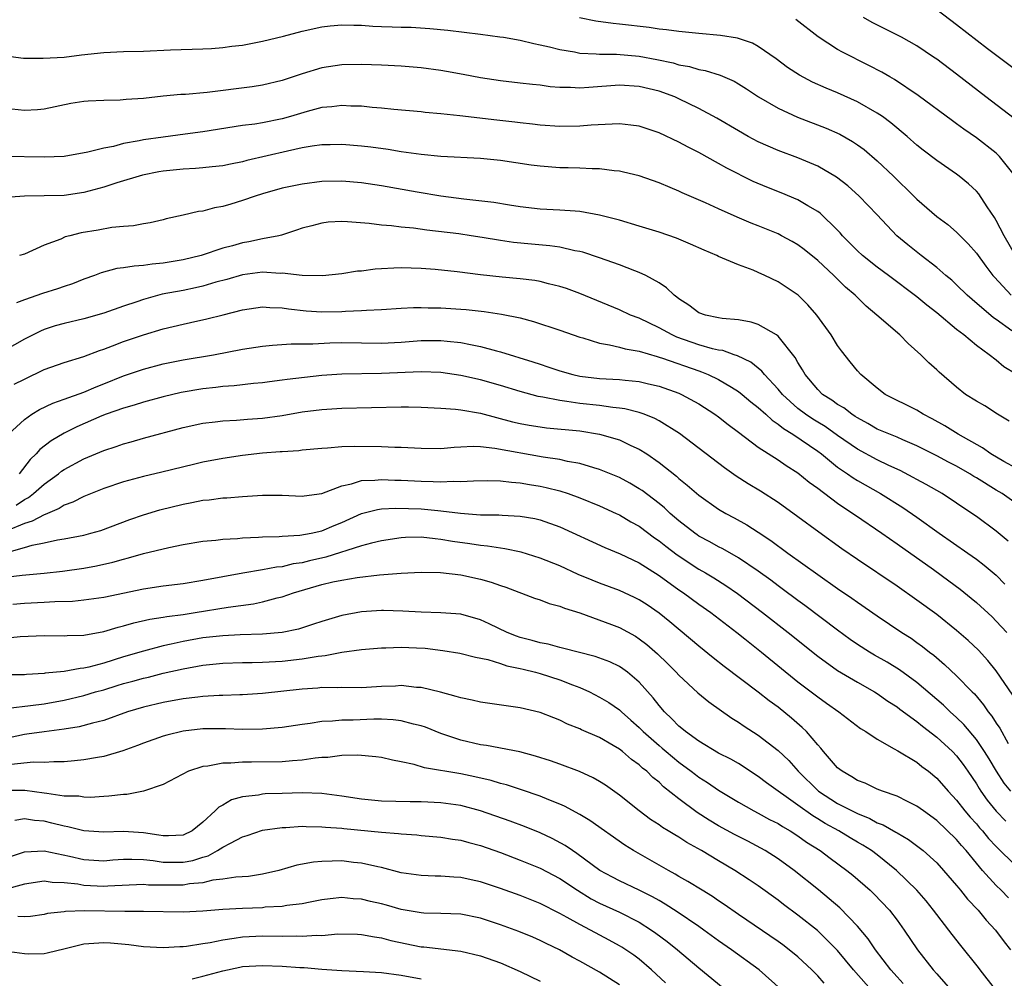
# Model space of a CAD drawing. Units: inches. Extents: x 2676000 to 2679000, y 1551000 to 1552692.
# Drawn here: x 2676321 to 2676420, y 1551568 to 1551665 of the extents above; entities that cross this region are included whole.
import ezdxf

# ---------------------------------------------------------------- set-up
doc = ezdxf.new("R2010")
doc.units = ezdxf.units.IN
doc.header["$MEASUREMENT"] = 0
doc.layers.add('LD26761551_2ft', color=40, linetype='Continuous')

msp = doc.modelspace()

# ---------------------------------------------------------------- linework, layer by layer
at = {"layer": 'LD26761551_2ft'}
for points, elevation in [([(2676413, 1551665.804), (2676415, 1551664.289), (2676418.126, 1551661.874), (2676422.55, 1551658.55)], 8926), ([(2676420.946, 1551641), (2676419.791, 1551643), (2676419, 1551644.547), (2676418.829, 1551644.829), (2676418.093, 1551645.907), (2676417.233, 1551647.232), (2676417, 1551647.485), (2676416.216, 1551648.216), (2676415.27, 1551649), (2676415, 1551649.208), (2676413, 1551650.589), (2676411.633, 1551651.633), (2676411, 1551652.129), (2676410.017, 1551653), (2676408.372, 1551654.372), (2676407.524, 1551655), (2676407, 1551655.363), (2676405, 1551656.5), (2676403, 1551657.402), (2676401.866, 1551657.867), (2676400.48, 1551658.48), (2676399.167, 1551659.167), (2676397.966, 1551659.966), (2676396.822, 1551660.822), (2676395, 1551662.083), (2676394.408, 1551662.408), (2676392.92, 1551662.92), (2676391.198, 1551663.197), (2676389, 1551663.382), (2676387, 1551663.576), (2676385.761, 1551663.761), (2676385, 1551663.837), (2676383.996, 1551663.996), (2676381, 1551664.326), (2676380.377, 1551664.377), (2676378.622, 1551664.622), (2676376.968, 1551664.968)], 8920), ([(2676420.952, 1551648.952), (2676419.335, 1551651), (2676419, 1551651.307), (2676417, 1551652.875), (2676415.739, 1551653.739), (2676415, 1551654.281), (2676414.571, 1551654.571), (2676411.117, 1551657.117), (2676408.735, 1551658.735), (2676408.259, 1551659), (2676407.474, 1551659.474), (2676406.167, 1551660.167), (2676403.493, 1551661.493), (2676403, 1551661.78), (2676401.034, 1551663.034), (2676398.797, 1551664.797)], 8922), ([(2676420.814, 1551654.813), (2676417.939, 1551657), (2676415, 1551659.275), (2676413, 1551660.782), (2676412.685, 1551661), (2676411, 1551662.133), (2676409.429, 1551663), (2676406.487, 1551664.487), (2676405.624, 1551665)], 8924), ([(2676319.13, 1551661.13), (2676320.904, 1551660.904), (2676322.889, 1551660.889), (2676325, 1551661.013), (2676326.773, 1551661.227), (2676329, 1551661.466), (2676331, 1551661.561), (2676333, 1551661.613), (2676335.733, 1551661.733), (2676339, 1551661.829), (2676339.871, 1551661.871), (2676341, 1551661.958), (2676341.907, 1551662.093), (2676343, 1551662.223), (2676345, 1551662.61), (2676347.115, 1551663.115), (2676349, 1551663.603), (2676351, 1551664.054), (2676351.839, 1551664.161), (2676353, 1551664.268), (2676354.216, 1551664.216), (2676355, 1551664.216), (2676356.137, 1551664.137), (2676357, 1551664.096), (2676358.073, 1551664.073), (2676359, 1551664.027), (2676360.011, 1551664.011), (2676361.885, 1551663.885), (2676363.705, 1551663.705), (2676367, 1551663.31), (2676368.935, 1551663.065), (2676369.328, 1551663), (2676371, 1551662.707), (2676372.373, 1551662.373), (2676373, 1551662.254), (2676373.955, 1551662.044), (2676375, 1551661.77), (2676376.463, 1551661.537), (2676377, 1551661.416), (2676378.661, 1551661.339), (2676379, 1551661.293), (2676380.707, 1551661.293), (2676383, 1551661.109), (2676384.771, 1551660.771), (2676386.421, 1551660.421), (2676387, 1551660.24), (2676388.065, 1551660.064), (2676389, 1551659.769), (2676389.661, 1551659.661), (2676391.172, 1551659.171), (2676392.563, 1551658.563), (2676393, 1551658.312), (2676393.811, 1551657.811), (2676395.042, 1551657), (2676397, 1551655.857), (2676398.966, 1551654.966), (2676401.841, 1551653.841), (2676403.227, 1551653.227), (2676404.511, 1551652.51), (2676405, 1551652.176), (2676405.679, 1551651.679), (2676407, 1551650.545), (2676408.623, 1551649), (2676410.689, 1551647), (2676411, 1551646.679), (2676413, 1551644.945), (2676414.123, 1551644.123), (2676415, 1551643.367), (2676416.184, 1551642.184), (2676417, 1551641.236), (2676417.934, 1551639.934), (2676418.651, 1551639), (2676418.813, 1551638.813), (2676420.513, 1551637)], 8918), ([(2676420.576, 1551633.423), (2676419, 1551634.557), (2676418.734, 1551634.734), (2676416.56, 1551636.56), (2676416.075, 1551637), (2676415, 1551638.054), (2676414.506, 1551638.506), (2676413.918, 1551639), (2676413, 1551639.807), (2676411.439, 1551641), (2676410.072, 1551642.072), (2676408.963, 1551643), (2676407, 1551645.092), (2676405.17, 1551647), (2676404.025, 1551648.025), (2676402.903, 1551648.903), (2676401, 1551650.008), (2676399, 1551650.839), (2676397, 1551651.584), (2676396.009, 1551652.009), (2676395, 1551652.466), (2676393.984, 1551653), (2676393, 1551653.556), (2676390.835, 1551654.835), (2676389, 1551655.827), (2676387, 1551656.812), (2676386.578, 1551657), (2676385, 1551657.576), (2676383, 1551658.056), (2676381, 1551658.17), (2676377.928, 1551657.927), (2676377, 1551657.884), (2676376.057, 1551657.943), (2676375, 1551657.948), (2676374.023, 1551658.023), (2676373, 1551658.168), (2676372.229, 1551658.229), (2676371, 1551658.387), (2676369, 1551658.601), (2676367, 1551658.907), (2676365.254, 1551659.254), (2676363.562, 1551659.562), (2676363, 1551659.649), (2676361, 1551659.921), (2676359, 1551660.099), (2676357, 1551660.202), (2676355, 1551660.257), (2676353, 1551660.211), (2676351, 1551659.92), (2676349, 1551659.328), (2676347, 1551658.659), (2676345, 1551658.187), (2676343.981, 1551658.019), (2676339.43, 1551657.43), (2676337.239, 1551657.239), (2676336.78, 1551657.22), (2676335, 1551657.06), (2676333, 1551656.837), (2676331.277, 1551656.723), (2676330.659, 1551656.659), (2676329, 1551656.639), (2676327.434, 1551656.566), (2676327, 1551656.525), (2676325.684, 1551656.316), (2676323, 1551655.772), (2676322.313, 1551655.687), (2676321, 1551655.629), (2676319.744, 1551655.744)], 8916), ([(2676421, 1551629.036), (2676419.77, 1551629.771), (2676419, 1551630.435), (2676418.281, 1551631), (2676417, 1551631.937), (2676415.714, 1551633), (2676415, 1551633.555), (2676413, 1551635.23), (2676412.002, 1551636.002), (2676411, 1551636.839), (2676408.12, 1551639), (2676407, 1551639.822), (2676405.505, 1551641), (2676405, 1551641.47), (2676403.499, 1551643), (2676403.274, 1551643.274), (2676403, 1551643.556), (2676401.254, 1551645.254), (2676401, 1551645.438), (2676399.985, 1551646.015), (2676399, 1551646.613), (2676397.317, 1551647.316), (2676395.881, 1551647.881), (2676394.477, 1551648.478), (2676391.824, 1551649.824), (2676391, 1551650.293), (2676389, 1551651.388), (2676387.919, 1551651.919), (2676387, 1551652.433), (2676385, 1551653.382), (2676383, 1551654.029), (2676382.15, 1551654.15), (2676381, 1551654.264), (2676380.26, 1551654.26), (2676378.138, 1551654.138), (2676377, 1551654.036), (2676375, 1551654.007), (2676373, 1551654.15), (2676372.251, 1551654.251), (2676371, 1551654.373), (2676370.447, 1551654.446), (2676368.636, 1551654.636), (2676364.902, 1551655.098), (2676363, 1551655.3), (2676361.432, 1551655.432), (2676361, 1551655.486), (2676358.273, 1551655.727), (2676357, 1551655.868), (2676356.063, 1551655.937), (2676355, 1551656.056), (2676353.926, 1551656.075), (2676353, 1551656.126), (2676352.005, 1551655.995), (2676351, 1551655.91), (2676349.511, 1551655.511), (2676347.831, 1551655), (2676347, 1551654.767), (2676345, 1551654.374), (2676344.248, 1551654.248), (2676343, 1551654.093), (2676339, 1551653.471), (2676337.22, 1551653.22), (2676335, 1551652.947), (2676333, 1551652.669), (2676332.564, 1551652.564), (2676331, 1551652.28), (2676330.002, 1551652.002), (2676329, 1551651.809), (2676327.409, 1551651.409), (2676325, 1551651), (2676323, 1551650.908), (2676319, 1551650.978)], 8914), ([(2676420.3, 1551624.3), (2676419.115, 1551625), (2676417.832, 1551625.832), (2676417, 1551626.312), (2676415.9, 1551627), (2676415, 1551627.713), (2676413.236, 1551629.236), (2676413, 1551629.478), (2676412.188, 1551630.188), (2676411.395, 1551631), (2676410.127, 1551632.127), (2676409.287, 1551633), (2676406.964, 1551635), (2676405.887, 1551635.887), (2676404.775, 1551637), (2676403.815, 1551637.815), (2676402.606, 1551639), (2676401, 1551640.495), (2676399.622, 1551641.622), (2676399, 1551642.088), (2676398.424, 1551642.424), (2676397.346, 1551643), (2676397, 1551643.175), (2676395, 1551643.996), (2676394.277, 1551644.277), (2676392.869, 1551644.869), (2676391, 1551645.702), (2676389.692, 1551646.308), (2676387.329, 1551647.329), (2676387, 1551647.498), (2676386.129, 1551647.871), (2676385, 1551648.328), (2676383, 1551649.019), (2676381.413, 1551649.414), (2676381, 1551649.494), (2676380.47, 1551649.531), (2676379, 1551649.737), (2676378.268, 1551649.732), (2676377, 1551649.807), (2676375.844, 1551649.844), (2676375, 1551649.851), (2676373, 1551650.007), (2676372.12, 1551650.12), (2676369, 1551650.584), (2676367, 1551650.783), (2676363.009, 1551650.991), (2676361, 1551651.173), (2676359, 1551651.458), (2676357.68, 1551651.68), (2676355.921, 1551651.921), (2676355, 1551652.035), (2676353, 1551652.208), (2676351.83, 1551652.17), (2676351, 1551652.167), (2676350.029, 1551652.029), (2676349, 1551651.842), (2676347.522, 1551651.522), (2676343.428, 1551650.572), (2676343, 1551650.451), (2676341.787, 1551650.213), (2676341, 1551650.037), (2676339.941, 1551649.941), (2676339, 1551649.825), (2676338.242, 1551649.758), (2676337, 1551649.709), (2676335, 1551649.503), (2676334.57, 1551649.43), (2676332.907, 1551649.093), (2676330.323, 1551648.323), (2676329, 1551647.896), (2676327, 1551647.363), (2676325, 1551647.057), (2676323.006, 1551647.006), (2676321.012, 1551646.988), (2676319.145, 1551646.855)], 8912), ([(2676421, 1551619.558), (2676419.766, 1551620.234), (2676418.462, 1551621), (2676417.627, 1551621.627), (2676415.167, 1551623), (2676413.822, 1551623.821), (2676412.531, 1551624.531), (2676411.623, 1551625), (2676411, 1551625.397), (2676407.795, 1551627), (2676407, 1551627.611), (2676405.343, 1551629), (2676405, 1551629.376), (2676404.284, 1551630.284), (2676403.385, 1551631.385), (2676403, 1551631.923), (2676402.353, 1551633), (2676400.915, 1551635), (2676400.013, 1551636.013), (2676399.016, 1551637), (2676397, 1551638.362), (2676395.666, 1551639), (2676395, 1551639.3), (2676394.485, 1551639.515), (2676393, 1551640.061), (2676391, 1551640.915), (2676390.831, 1551641), (2676389.531, 1551641.531), (2676388.154, 1551642.154), (2676386.743, 1551642.742), (2676385, 1551643.356), (2676383, 1551643.974), (2676381, 1551644.551), (2676379, 1551645.084), (2676377, 1551645.446), (2676376.532, 1551645.468), (2676375, 1551645.589), (2676373, 1551645.682), (2676371, 1551645.91), (2676369.933, 1551646.067), (2676368.344, 1551646.344), (2676365.302, 1551646.698), (2676363, 1551646.989), (2676360.616, 1551647.384), (2676357, 1551648.029), (2676355, 1551648.313), (2676353, 1551648.483), (2676351, 1551648.466), (2676349, 1551648.211), (2676347, 1551647.775), (2676345, 1551647.224), (2676344.278, 1551647), (2676343, 1551646.539), (2676341.81, 1551646.19), (2676341, 1551645.93), (2676340.188, 1551645.812), (2676339, 1551645.486), (2676338.555, 1551645.445), (2676337, 1551645.068), (2676335.308, 1551644.692), (2676335, 1551644.603), (2676333.7, 1551644.3), (2676333, 1551644.204), (2676332.005, 1551643.995), (2676331, 1551643.936), (2676329.831, 1551643.831), (2676328.432, 1551643.568), (2676326.721, 1551643.279), (2676325.593, 1551643), (2676325.121, 1551642.879), (2676324.666, 1551642.666), (2676323, 1551642.035), (2676321, 1551641.137), (2676320.501, 1551641)], 8910), ([(2676421, 1551616.003), (2676419.602, 1551617), (2676419, 1551617.355), (2676417, 1551618.585), (2676416.734, 1551618.734), (2676416.326, 1551619), (2676415, 1551619.77), (2676414.182, 1551620.182), (2676413, 1551620.819), (2676411, 1551621.827), (2676409.581, 1551622.419), (2676409, 1551622.678), (2676407, 1551623.5), (2676406.058, 1551624.059), (2676405, 1551624.627), (2676404.785, 1551624.785), (2676404.423, 1551625), (2676403.63, 1551625.629), (2676403, 1551625.995), (2676402.423, 1551626.423), (2676401.491, 1551627), (2676401, 1551627.484), (2676399.72, 1551629), (2676399.472, 1551629.472), (2676399, 1551630.219), (2676398.728, 1551630.728), (2676397, 1551632.875), (2676396.828, 1551633), (2676395, 1551634.051), (2676394.29, 1551634.29), (2676393, 1551634.503), (2676391.351, 1551634.649), (2676391, 1551634.709), (2676389.671, 1551635), (2676389, 1551635.238), (2676388.004, 1551636.004), (2676387, 1551636.634), (2676386.806, 1551636.807), (2676386.517, 1551637), (2676385.757, 1551637.757), (2676385, 1551638.243), (2676383.654, 1551639), (2676383, 1551639.302), (2676382.541, 1551639.459), (2676381, 1551640.048), (2676379, 1551640.758), (2676377.326, 1551641.326), (2676377, 1551641.406), (2676376.517, 1551641.482), (2676375, 1551641.839), (2676373.99, 1551641.99), (2676372.14, 1551642.14), (2676370.313, 1551642.313), (2676369, 1551642.508), (2676367.17, 1551642.83), (2676366.063, 1551643), (2676364.824, 1551643.176), (2676361.567, 1551643.567), (2676360.235, 1551643.765), (2676359, 1551643.859), (2676358.01, 1551643.99), (2676357, 1551644.051), (2676355.776, 1551644.224), (2676353.591, 1551644.409), (2676353, 1551644.432), (2676351.645, 1551644.355), (2676351, 1551644.278), (2676349.997, 1551643.997), (2676349, 1551643.748), (2676348.447, 1551643.553), (2676346.932, 1551643.068), (2676346.657, 1551643), (2676345, 1551642.68), (2676343.62, 1551642.38), (2676343, 1551642.285), (2676341.993, 1551641.993), (2676341, 1551641.727), (2676338.822, 1551641), (2676337, 1551640.555), (2676335, 1551640.218), (2676333.876, 1551640.124), (2676333, 1551639.981), (2676332.06, 1551639.94), (2676331, 1551639.75), (2676330.321, 1551639.679), (2676328.735, 1551639.265), (2676328.076, 1551639), (2676327, 1551638.609), (2676325.859, 1551638.141), (2676325, 1551637.871), (2676324.356, 1551637.644), (2676322.832, 1551637.168), (2676321, 1551636.547), (2676320.225, 1551636.225)], 8908), ([(2676420.192, 1551612.192), (2676419, 1551613.194), (2676417, 1551614.685), (2676416.551, 1551615), (2676415, 1551616.05), (2676413.55, 1551617), (2676411.925, 1551617.925), (2676411, 1551618.415), (2676410.632, 1551618.632), (2676409.315, 1551619.315), (2676408.163, 1551619.837), (2676407, 1551620.398), (2676405, 1551621.474), (2676403, 1551622.867), (2676401.759, 1551623.758), (2676401, 1551624.201), (2676400.508, 1551624.508), (2676399.77, 1551625), (2676399, 1551625.593), (2676397.439, 1551627), (2676397, 1551627.539), (2676395.62, 1551629), (2676395.358, 1551629.357), (2676394.257, 1551630.256), (2676392.902, 1551630.902), (2676392.579, 1551631), (2676391.416, 1551631.416), (2676391, 1551631.471), (2676390.399, 1551631.601), (2676389, 1551632.002), (2676386.784, 1551632.784), (2676386.308, 1551633), (2676385, 1551633.719), (2676383, 1551634.67), (2676382.119, 1551635), (2676381, 1551635.515), (2676377, 1551637.177), (2676375.662, 1551637.662), (2676375, 1551637.885), (2676373.845, 1551638.155), (2676373, 1551638.383), (2676372.483, 1551638.483), (2676371, 1551638.655), (2676369.182, 1551638.818), (2676367, 1551639.069), (2676364.633, 1551639.367), (2676362.41, 1551639.59), (2676361, 1551639.701), (2676359, 1551639.746), (2676358.267, 1551639.733), (2676357, 1551639.646), (2676356.372, 1551639.627), (2676355, 1551639.438), (2676354.59, 1551639.41), (2676353, 1551639.15), (2676351.049, 1551638.951), (2676349, 1551638.995), (2676347, 1551639.214), (2676346.796, 1551639.204), (2676345, 1551639.309), (2676343, 1551639.062), (2676341.407, 1551638.593), (2676340.306, 1551638.306), (2676339, 1551637.921), (2676338.253, 1551637.747), (2676337, 1551637.49), (2676334.912, 1551637.088), (2676333, 1551636.578), (2676332.342, 1551636.342), (2676331, 1551635.908), (2676329, 1551635.196), (2676327, 1551634.629), (2676325, 1551634.157), (2676324.104, 1551633.896), (2676323, 1551633.546), (2676322.613, 1551633.386), (2676321, 1551632.552), (2676319, 1551631.425)], 8906), ([(2676319.98, 1551628.019), (2676321, 1551628.549), (2676323, 1551629.51), (2676325, 1551630.211), (2676327, 1551630.825), (2676328.574, 1551631.426), (2676329, 1551631.558), (2676329.884, 1551631.884), (2676331, 1551632.321), (2676333, 1551633.007), (2676335, 1551633.596), (2676337, 1551634.081), (2676337.76, 1551634.24), (2676339.389, 1551634.611), (2676341.031, 1551635.031), (2676343, 1551635.51), (2676345, 1551635.82), (2676345.757, 1551635.757), (2676347, 1551635.743), (2676347.624, 1551635.624), (2676349.428, 1551635.428), (2676351, 1551635.315), (2676353, 1551635.344), (2676353.381, 1551635.381), (2676355, 1551635.451), (2676355.502, 1551635.502), (2676357, 1551635.565), (2676359, 1551635.69), (2676360.248, 1551635.752), (2676361, 1551635.756), (2676361.725, 1551635.725), (2676363, 1551635.712), (2676365, 1551635.592), (2676365.553, 1551635.553), (2676367.364, 1551635.364), (2676369.104, 1551635.104), (2676371, 1551634.709), (2676372.353, 1551634.353), (2676375, 1551633.482), (2676377, 1551632.775), (2676377.301, 1551632.699), (2676379, 1551632.167), (2676379.987, 1551632.013), (2676381, 1551631.756), (2676381.579, 1551631.579), (2676383, 1551631.348), (2676384.806, 1551630.806), (2676385, 1551630.768), (2676385.337, 1551630.663), (2676389, 1551629.363), (2676389.281, 1551629.281), (2676389.952, 1551629), (2676391, 1551628.489), (2676392.288, 1551627.712), (2676393, 1551627.303), (2676393.386, 1551627), (2676394.259, 1551626.259), (2676395, 1551625.692), (2676395.758, 1551625), (2676396.393, 1551624.393), (2676397, 1551624.011), (2676397.548, 1551623.548), (2676398.478, 1551623), (2676401, 1551621.276), (2676401.37, 1551621), (2676403, 1551619.674), (2676403.385, 1551619.385), (2676403.995, 1551619), (2676404.577, 1551618.578), (2676405, 1551618.322), (2676407.334, 1551617), (2676409.594, 1551615.595), (2676411, 1551614.632), (2676413.26, 1551613), (2676416.149, 1551611), (2676417, 1551610.398), (2676417.793, 1551609.793), (2676419, 1551608.764), (2676419.872, 1551607.872)], 8904), ([(2676319.415, 1551623), (2676321, 1551624.469), (2676321.764, 1551625), (2676322.524, 1551625.476), (2676323.872, 1551626.128), (2676325, 1551626.513), (2676327, 1551627.238), (2676328.229, 1551627.772), (2676329, 1551628.056), (2676331, 1551628.855), (2676333, 1551629.557), (2676335, 1551630.091), (2676337, 1551630.495), (2676340.073, 1551631), (2676343, 1551631.57), (2676345, 1551631.872), (2676346.033, 1551631.967), (2676347.917, 1551632.083), (2676350.088, 1551632.087), (2676351.807, 1551632.193), (2676353, 1551632.227), (2676355, 1551632.213), (2676357, 1551632.178), (2676359, 1551632.281), (2676361, 1551632.435), (2676363, 1551632.439), (2676363.643, 1551632.357), (2676365, 1551632.232), (2676365.98, 1551632.02), (2676367, 1551631.838), (2676368.605, 1551631.395), (2676369, 1551631.302), (2676372.286, 1551630.286), (2676373, 1551630.038), (2676373.79, 1551629.79), (2676375, 1551629.368), (2676376.297, 1551629), (2676377, 1551628.847), (2676379, 1551628.616), (2676381, 1551628.503), (2676381.575, 1551628.425), (2676383, 1551628.286), (2676383.946, 1551628.055), (2676385, 1551627.821), (2676387, 1551627.119), (2676387.268, 1551627), (2676389, 1551626.044), (2676390.639, 1551625), (2676391, 1551624.735), (2676391.966, 1551623.966), (2676393, 1551623.205), (2676395, 1551621.693), (2676397, 1551620.409), (2676397.826, 1551619.826), (2676399, 1551619.095), (2676400.138, 1551618.138), (2676401, 1551617.531), (2676403, 1551616.037), (2676404.547, 1551615), (2676404.809, 1551614.809), (2676407.476, 1551613), (2676409, 1551611.942), (2676412.659, 1551609.34), (2676414.21, 1551608.21), (2676415.349, 1551607.349), (2676416.46, 1551606.46), (2676417, 1551606.003), (2676418.576, 1551604.577), (2676419, 1551604.152), (2676420.067, 1551603)], 8902), ([(2676420.685, 1551596.685), (2676419, 1551599.136), (2676418.165, 1551600.165), (2676417.21, 1551601.21), (2676416.179, 1551602.179), (2676415, 1551603.206), (2676413, 1551604.796), (2676411, 1551606.27), (2676409, 1551607.665), (2676405, 1551610.367), (2676403.444, 1551611.444), (2676401.108, 1551613.108), (2676399, 1551614.655), (2676397, 1551616.087), (2676395.237, 1551617.237), (2676393.994, 1551617.994), (2676392.771, 1551618.772), (2676391.588, 1551619.588), (2676387.072, 1551623.072), (2676385, 1551624.337), (2676384.573, 1551624.573), (2676383.502, 1551625), (2676383, 1551625.177), (2676381.553, 1551625.553), (2676381, 1551625.626), (2676380.323, 1551625.677), (2676379, 1551625.865), (2676377, 1551626.076), (2676375.707, 1551626.293), (2676375, 1551626.375), (2676373.266, 1551626.734), (2676372.803, 1551626.803), (2676371, 1551627.282), (2676369, 1551627.901), (2676367, 1551628.478), (2676365, 1551628.916), (2676363, 1551629.195), (2676361, 1551629.274), (2676357, 1551629.106), (2676353, 1551629.04), (2676351, 1551628.899), (2676347.49, 1551628.51), (2676347, 1551628.43), (2676345.719, 1551628.281), (2676345, 1551628.176), (2676344.098, 1551628.098), (2676342.145, 1551627.855), (2676341, 1551627.79), (2676340.301, 1551627.699), (2676339, 1551627.574), (2676336.804, 1551627.196), (2676335, 1551626.767), (2676333, 1551626.229), (2676332.084, 1551625.916), (2676331, 1551625.62), (2676329.265, 1551625), (2676328.829, 1551624.829), (2676326.279, 1551623.721), (2676325, 1551623.091), (2676323.688, 1551622.313), (2676322.563, 1551621.437), (2676322.201, 1551621), (2676321.581, 1551620.419), (2676320.477, 1551619)], 8900), ([(2676320.184, 1551615.816), (2676321, 1551616.391), (2676321.407, 1551616.593), (2676321.931, 1551617), (2676323, 1551617.962), (2676324.438, 1551619), (2676324.746, 1551619.254), (2676325, 1551619.431), (2676327, 1551620.491), (2676329, 1551621.334), (2676330.251, 1551621.749), (2676331, 1551622.019), (2676331.772, 1551622.228), (2676333, 1551622.588), (2676337, 1551623.66), (2676339, 1551624.098), (2676340.234, 1551624.234), (2676341, 1551624.343), (2676342.398, 1551624.398), (2676343.503, 1551624.497), (2676345, 1551624.595), (2676347, 1551624.881), (2676349, 1551625.23), (2676351, 1551625.476), (2676351.516, 1551625.516), (2676353, 1551625.597), (2676359, 1551625.743), (2676359.746, 1551625.746), (2676361, 1551625.719), (2676363, 1551625.617), (2676364.481, 1551625.519), (2676365, 1551625.454), (2676367, 1551625.114), (2676370.237, 1551624.237), (2676371, 1551624.062), (2676371.899, 1551623.899), (2676373, 1551623.723), (2676373.64, 1551623.639), (2676377, 1551623.309), (2676379.001, 1551623.002), (2676381, 1551622.403), (2676382.152, 1551621.848), (2676383, 1551621.47), (2676383.75, 1551621), (2676385, 1551620.149), (2676386.753, 1551618.753), (2676387, 1551618.525), (2676387.85, 1551617.85), (2676389, 1551616.845), (2676391, 1551615.44), (2676391.732, 1551615), (2676392.559, 1551614.559), (2676393.84, 1551613.84), (2676395, 1551613.101), (2676396.267, 1551612.267), (2676397.99, 1551611), (2676401, 1551608.848), (2676403, 1551607.44), (2676404.444, 1551606.444), (2676405, 1551606.037), (2676407, 1551604.659), (2676409.491, 1551603), (2676410.409, 1551602.409), (2676411, 1551601.994), (2676411.575, 1551601.575), (2676412.283, 1551601), (2676412.694, 1551600.694), (2676413.78, 1551599.78), (2676415, 1551598.641), (2676416.579, 1551597), (2676416.794, 1551596.794), (2676417.712, 1551595.712), (2676418.181, 1551595), (2676418.555, 1551594.555), (2676419, 1551593.838), (2676419.344, 1551593.344), (2676420.198, 1551591.801)], 8898), ([(2676420.468, 1551587), (2676419.808, 1551587.808), (2676419.015, 1551589), (2676418.273, 1551590.274), (2676417.826, 1551591), (2676417, 1551592.223), (2676415.726, 1551593.726), (2676415, 1551594.431), (2676414.36, 1551595), (2676413.67, 1551595.67), (2676411, 1551597.945), (2676409.234, 1551599.234), (2676407.995, 1551599.995), (2676406.709, 1551600.709), (2676406.217, 1551601), (2676405, 1551601.783), (2676404.284, 1551602.284), (2676403, 1551603.225), (2676399.707, 1551605.707), (2676399, 1551606.206), (2676397.406, 1551607.406), (2676397, 1551607.693), (2676396.261, 1551608.26), (2676395, 1551609.174), (2676393, 1551610.523), (2676391.419, 1551611.42), (2676391, 1551611.622), (2676390.122, 1551612.122), (2676389, 1551612.721), (2676388.834, 1551612.835), (2676388.599, 1551613), (2676387, 1551614.258), (2676386.131, 1551615), (2676385.55, 1551615.55), (2676385, 1551615.995), (2676383.294, 1551617.294), (2676383, 1551617.494), (2676382.054, 1551618.054), (2676381, 1551618.621), (2676379, 1551619.442), (2676378.406, 1551619.594), (2676377, 1551620.026), (2676375.763, 1551620.237), (2676375, 1551620.424), (2676373.324, 1551620.676), (2676368.453, 1551621.547), (2676367, 1551621.697), (2676366.267, 1551621.733), (2676365, 1551621.672), (2676364.343, 1551621.657), (2676363, 1551621.527), (2676361, 1551621.54), (2676359, 1551621.643), (2676358.351, 1551621.649), (2676357, 1551621.714), (2676354.246, 1551621.754), (2676353, 1551621.698), (2676351.568, 1551621.568), (2676351, 1551621.546), (2676349, 1551621.372), (2676348.677, 1551621.323), (2676347, 1551621.225), (2676346.801, 1551621.199), (2676345, 1551621.07), (2676343, 1551620.845), (2676341, 1551620.54), (2676339, 1551620.158), (2676338.054, 1551619.946), (2676334.848, 1551619.152), (2676333, 1551618.723), (2676331, 1551618.192), (2676329, 1551617.519), (2676327, 1551616.716), (2676325.88, 1551616.12), (2676325, 1551615.817), (2676324.519, 1551615.481), (2676323.106, 1551614.894), (2676323, 1551614.871), (2676321.793, 1551614.208), (2676321, 1551613.978), (2676319.237, 1551613.237)], 8896), ([(2676319.005, 1551610.995), (2676321, 1551611.548), (2676321.802, 1551611.802), (2676323, 1551612.044), (2676324.341, 1551612.341), (2676325, 1551612.434), (2676327, 1551612.818), (2676327.708, 1551613), (2676328.712, 1551613.288), (2676331.628, 1551614.372), (2676333, 1551614.846), (2676334.648, 1551615.352), (2676337, 1551615.943), (2676337.903, 1551616.097), (2676339, 1551616.339), (2676339.62, 1551616.38), (2676341, 1551616.571), (2676341.421, 1551616.579), (2676343, 1551616.703), (2676345, 1551616.828), (2676347, 1551616.827), (2676349, 1551616.737), (2676349.222, 1551616.778), (2676351, 1551617.021), (2676353, 1551617.785), (2676353.977, 1551617.977), (2676355, 1551618.311), (2676356.347, 1551618.346), (2676357, 1551618.424), (2676358.354, 1551618.354), (2676359, 1551618.345), (2676361, 1551618.243), (2676362.231, 1551618.231), (2676363, 1551618.183), (2676364.252, 1551618.253), (2676365, 1551618.218), (2676366.301, 1551618.3), (2676367.688, 1551618.312), (2676369, 1551618.28), (2676370.136, 1551618.135), (2676371, 1551618.095), (2676371.926, 1551617.926), (2676373, 1551617.762), (2676373.626, 1551617.626), (2676375, 1551617.266), (2676375.825, 1551617), (2676377, 1551616.566), (2676379, 1551615.751), (2676380.666, 1551615), (2676381, 1551614.846), (2676382.162, 1551614.162), (2676383, 1551613.712), (2676384.549, 1551612.549), (2676385, 1551612.248), (2676385.69, 1551611.69), (2676386.82, 1551610.82), (2676389, 1551609.393), (2676389.693, 1551609), (2676390.509, 1551608.509), (2676391.735, 1551607.735), (2676392.911, 1551606.911), (2676395.443, 1551605), (2676398.014, 1551603), (2676401, 1551600.6), (2676403, 1551599.161), (2676405, 1551597.977), (2676406.736, 1551597), (2676407, 1551596.835), (2676408.078, 1551596.079), (2676409, 1551595.485), (2676409.272, 1551595.272), (2676411, 1551594.016), (2676411.552, 1551593.551), (2676413, 1551592.458), (2676414.582, 1551591), (2676415, 1551590.56), (2676415.672, 1551589.672), (2676416.142, 1551589), (2676417, 1551587.746), (2676417.277, 1551587.277), (2676417.459, 1551587), (2676418.093, 1551586.093), (2676419, 1551584.967), (2676419.978, 1551583.978)], 8894), ([(2676318.497, 1551608.497), (2676320.772, 1551608.772), (2676323, 1551608.968), (2676324.836, 1551609.164), (2676327, 1551609.474), (2676328.289, 1551609.711), (2676329.914, 1551610.086), (2676331, 1551610.403), (2676331.487, 1551610.512), (2676333, 1551610.955), (2676335.577, 1551611.577), (2676337, 1551611.857), (2676339, 1551612.205), (2676340.315, 1551612.315), (2676341, 1551612.42), (2676342.487, 1551612.487), (2676343, 1551612.55), (2676344.616, 1551612.616), (2676345, 1551612.651), (2676346.682, 1551612.682), (2676347, 1551612.71), (2676348.791, 1551612.791), (2676349.933, 1551613), (2676351, 1551613.236), (2676352.227, 1551613.773), (2676353, 1551614.088), (2676355, 1551614.988), (2676356.601, 1551615.398), (2676357, 1551615.446), (2676358.459, 1551615.541), (2676361, 1551615.467), (2676362.705, 1551615.295), (2676363, 1551615.277), (2676364.978, 1551615.022), (2676367, 1551614.862), (2676368.843, 1551614.843), (2676369.191, 1551614.809), (2676371, 1551614.733), (2676372.474, 1551614.474), (2676373, 1551614.348), (2676375, 1551613.632), (2676379.547, 1551611.547), (2676381.063, 1551610.937), (2676383, 1551610.016), (2676385, 1551608.745), (2676387, 1551607.301), (2676387.448, 1551607), (2676389, 1551605.859), (2676390.221, 1551605), (2676392.829, 1551603), (2676393.648, 1551602.352), (2676395.341, 1551601), (2676399, 1551598.029), (2676401, 1551596.493), (2676401.885, 1551595.885), (2676403.126, 1551595), (2676405.315, 1551593.315), (2676405.837, 1551593), (2676407, 1551592.225), (2676408.722, 1551591.278), (2676409.062, 1551591.062), (2676411, 1551589.909), (2676411.5, 1551589.5), (2676412.156, 1551589), (2676413, 1551588.313), (2676414.145, 1551587), (2676415, 1551586.094), (2676415.845, 1551585), (2676416.377, 1551584.377), (2676417, 1551583.692), (2676417.313, 1551583.313), (2676417.599, 1551583), (2676418.234, 1551582.234), (2676419, 1551581.414), (2676421, 1551579.428)], 8892), ([(2676420.23, 1551576.23), (2676419.506, 1551577), (2676419, 1551577.502), (2676417.626, 1551579), (2676417, 1551579.732), (2676415.969, 1551581), (2676415.507, 1551581.507), (2676415, 1551582.12), (2676413, 1551584.041), (2676411.65, 1551585), (2676411, 1551585.494), (2676410.058, 1551585.942), (2676409, 1551586.481), (2676407.521, 1551587), (2676407, 1551587.209), (2676405.79, 1551587.79), (2676405, 1551588.089), (2676404.451, 1551588.451), (2676403.449, 1551589), (2676403, 1551589.356), (2676401.573, 1551591), (2676401.322, 1551591.322), (2676401, 1551591.658), (2676399.85, 1551593), (2676399.427, 1551593.427), (2676398.36, 1551594.36), (2676397, 1551595.456), (2676396.107, 1551596.107), (2676395, 1551596.976), (2676391.577, 1551599.577), (2676390.456, 1551600.456), (2676389, 1551601.622), (2676386.078, 1551604.078), (2676385, 1551604.944), (2676383.787, 1551605.787), (2676383, 1551606.29), (2676382.529, 1551606.529), (2676381, 1551607.216), (2676379, 1551607.969), (2676378.264, 1551608.264), (2676376.858, 1551608.858), (2676375, 1551609.704), (2676373, 1551610.501), (2676371.096, 1551611.096), (2676369.445, 1551611.445), (2676369, 1551611.492), (2676367.704, 1551611.704), (2676367, 1551611.76), (2676365.935, 1551611.935), (2676364.18, 1551612.179), (2676363, 1551612.385), (2676362.423, 1551612.423), (2676361, 1551612.59), (2676359.433, 1551612.567), (2676359, 1551612.546), (2676357, 1551612.249), (2676356.014, 1551612.014), (2676355, 1551611.725), (2676351.398, 1551610.602), (2676349.768, 1551610.232), (2676349, 1551610.026), (2676348.096, 1551609.904), (2676347, 1551609.626), (2676346.417, 1551609.583), (2676345, 1551609.302), (2676343.021, 1551608.979), (2676341, 1551608.618), (2676339, 1551608.235), (2676337, 1551607.894), (2676335, 1551607.651), (2676333, 1551607.378), (2676329, 1551606.517), (2676327, 1551606.245), (2676325.863, 1551606.136), (2676324.086, 1551606.086), (2676323, 1551606.012), (2676321, 1551605.93), (2676319.824, 1551605.824)], 8890), ([(2676319, 1551602.409), (2676320.588, 1551602.588), (2676323, 1551602.68), (2676325, 1551602.649), (2676325.323, 1551602.676), (2676327, 1551602.732), (2676329, 1551603.097), (2676330.466, 1551603.534), (2676331, 1551603.656), (2676332.042, 1551603.958), (2676333.664, 1551604.336), (2676335, 1551604.541), (2676335.379, 1551604.621), (2676337, 1551604.823), (2676338.219, 1551605), (2676341.537, 1551605.537), (2676344.112, 1551605.888), (2676345, 1551606.08), (2676346.484, 1551606.484), (2676347, 1551606.6), (2676348.135, 1551607), (2676351, 1551607.817), (2676352.093, 1551608.093), (2676353, 1551608.286), (2676354.544, 1551608.545), (2676356.806, 1551608.806), (2676358.983, 1551608.983), (2676361, 1551609.072), (2676362.967, 1551609.033), (2676365, 1551608.8), (2676367, 1551608.372), (2676368.084, 1551608.084), (2676369, 1551607.73), (2676369.553, 1551607.553), (2676372.451, 1551606.451), (2676373, 1551606.285), (2676373.916, 1551605.916), (2676375, 1551605.664), (2676375.455, 1551605.455), (2676377.027, 1551604.973), (2676380.193, 1551603.807), (2676381, 1551603.493), (2676382.611, 1551602.611), (2676383, 1551602.367), (2676383.775, 1551601.775), (2676384.847, 1551600.847), (2676385.864, 1551599.864), (2676386.712, 1551599), (2676387, 1551598.676), (2676388.916, 1551596.916), (2676390.007, 1551596.007), (2676392.346, 1551594.346), (2676393, 1551593.966), (2676393.565, 1551593.565), (2676395, 1551592.655), (2676397, 1551591.104), (2676398.077, 1551590.077), (2676399.03, 1551589), (2676401.087, 1551587), (2676403, 1551585.77), (2676405, 1551584.732), (2676406.238, 1551584.238), (2676407, 1551583.821), (2676407.601, 1551583.601), (2676408.878, 1551582.878), (2676409, 1551582.791), (2676410.141, 1551582.141), (2676411.639, 1551581), (2676413, 1551579.766), (2676413.694, 1551579), (2676415, 1551577.491), (2676415.211, 1551577.211), (2676415.408, 1551577), (2676416.116, 1551576.116), (2676417.183, 1551575), (2676417.993, 1551573.993), (2676418.911, 1551573), (2676419.801, 1551571.801), (2676420.425, 1551571)], 8888), ([(2676418.918, 1551567), (2676417.381, 1551569), (2676417.224, 1551569.224), (2676415.427, 1551571.427), (2676414.541, 1551572.541), (2676412.688, 1551575), (2676411.925, 1551575.925), (2676410.978, 1551577), (2676408.957, 1551579), (2676407, 1551580.577), (2676406.436, 1551581), (2676405.554, 1551581.554), (2676405, 1551581.861), (2676404.283, 1551582.283), (2676403.11, 1551583), (2676401.753, 1551583.753), (2676401, 1551584.222), (2676400.507, 1551584.507), (2676399, 1551585.594), (2676395.837, 1551587.837), (2676395, 1551588.484), (2676393, 1551589.776), (2676392.234, 1551590.235), (2676391, 1551590.83), (2676389, 1551592.025), (2676387.649, 1551593), (2676387.308, 1551593.308), (2676387, 1551593.546), (2676386.3, 1551594.3), (2676385.541, 1551595), (2676385, 1551595.635), (2676384.416, 1551596.416), (2676383, 1551598.003), (2676381.804, 1551599), (2676381.341, 1551599.341), (2676381, 1551599.553), (2676380.026, 1551600.026), (2676378.568, 1551600.568), (2676376.83, 1551601), (2676375.386, 1551601.385), (2676375, 1551601.469), (2676373.804, 1551601.804), (2676373, 1551601.944), (2676372.2, 1551602.2), (2676371, 1551602.497), (2676370.623, 1551602.623), (2676369.691, 1551603), (2676367.877, 1551603.878), (2676367, 1551604.284), (2676365, 1551604.846), (2676363, 1551604.993), (2676361, 1551605.044), (2676359.154, 1551605.154), (2676357.213, 1551605.214), (2676357, 1551605.214), (2676355, 1551605.094), (2676353, 1551604.721), (2676351, 1551604.116), (2676350.17, 1551603.83), (2676348.658, 1551603.342), (2676347, 1551602.988), (2676345, 1551602.816), (2676342.748, 1551602.749), (2676341, 1551602.665), (2676339, 1551602.45), (2676337, 1551602.103), (2676335.817, 1551601.817), (2676335, 1551601.652), (2676333, 1551601.114), (2676331, 1551600.53), (2676329, 1551599.906), (2676327.505, 1551599.505), (2676327, 1551599.395), (2676326.63, 1551599.37), (2676325, 1551599.074), (2676323.106, 1551598.894), (2676323, 1551598.873), (2676321.232, 1551598.768), (2676321, 1551598.742), (2676319, 1551598.716)], 8886), ([(2676319.376, 1551595.377), (2676321.623, 1551595.623), (2676323, 1551595.798), (2676325, 1551596.16), (2676327, 1551596.646), (2676328.167, 1551597), (2676329, 1551597.23), (2676330.365, 1551597.635), (2676331, 1551597.836), (2676331.924, 1551598.076), (2676333, 1551598.395), (2676333.503, 1551598.497), (2676335, 1551598.881), (2676337, 1551599.324), (2676339, 1551599.684), (2676341, 1551599.9), (2676343, 1551599.975), (2676343.977, 1551599.976), (2676345, 1551600.002), (2676347, 1551600.101), (2676349, 1551600.325), (2676350.616, 1551600.616), (2676351, 1551600.658), (2676351.327, 1551600.673), (2676353.014, 1551601.014), (2676355, 1551601.27), (2676357, 1551601.435), (2676357.434, 1551601.434), (2676359, 1551601.508), (2676360.542, 1551601.458), (2676361.403, 1551601.403), (2676363.196, 1551601.196), (2676364.905, 1551600.905), (2676366.501, 1551600.501), (2676367.734, 1551600.266), (2676369, 1551599.878), (2676369.641, 1551599.641), (2676371, 1551599.38), (2676371.294, 1551599.294), (2676372.527, 1551599), (2676373, 1551598.867), (2676375, 1551598.229), (2676376.285, 1551597.715), (2676377, 1551597.455), (2676377.999, 1551597), (2676379, 1551596.485), (2676379.932, 1551595.932), (2676381, 1551595.193), (2676381.105, 1551595.105), (2676381.203, 1551595), (2676382.17, 1551594.17), (2676383, 1551593.411), (2676383.393, 1551593), (2676385, 1551591.592), (2676385.329, 1551591.329), (2676385.7, 1551591), (2676387, 1551589.906), (2676388.244, 1551589), (2676388.662, 1551588.662), (2676389, 1551588.416), (2676389.876, 1551587.876), (2676391, 1551587.107), (2676393, 1551585.878), (2676394.556, 1551585), (2676395, 1551584.775), (2676396.149, 1551584.149), (2676397, 1551583.724), (2676397.435, 1551583.435), (2676398.222, 1551583), (2676399, 1551582.501), (2676399.868, 1551581.868), (2676401.243, 1551581), (2676402.241, 1551580.241), (2676403.94, 1551579), (2676404.527, 1551578.527), (2676406.289, 1551577), (2676406.659, 1551576.659), (2676408.232, 1551575), (2676409, 1551573.994), (2676409.721, 1551573), (2676411.072, 1551571), (2676412.646, 1551569), (2676413, 1551568.577), (2676414.386, 1551567)], 8884), ([(2676409.622, 1551567.622), (2676409, 1551568.28), (2676408.376, 1551569), (2676406.807, 1551571), (2676406.094, 1551572.094), (2676405, 1551573.387), (2676403.239, 1551575.239), (2676401.065, 1551577.065), (2676398.617, 1551579), (2676397, 1551580.173), (2676395.698, 1551581), (2676395.253, 1551581.253), (2676393.941, 1551581.941), (2676392.613, 1551582.613), (2676391, 1551583.504), (2676390.064, 1551584.064), (2676388.848, 1551584.848), (2676387, 1551586.213), (2676385.447, 1551587.447), (2676385, 1551587.89), (2676384.378, 1551588.378), (2676383.77, 1551589), (2676383.333, 1551589.333), (2676383, 1551589.656), (2676382.205, 1551590.205), (2676381.317, 1551591), (2676381, 1551591.248), (2676380.384, 1551591.616), (2676379, 1551592.404), (2676377.182, 1551593.182), (2676377, 1551593.279), (2676375.758, 1551593.758), (2676375, 1551594.144), (2676374.377, 1551594.377), (2676373, 1551594.933), (2676371, 1551595.414), (2676367, 1551595.963), (2676366.168, 1551596.168), (2676365, 1551596.404), (2676364.558, 1551596.558), (2676362.972, 1551596.972), (2676361, 1551597.447), (2676360.535, 1551597.465), (2676359, 1551597.636), (2676358.408, 1551597.592), (2676357, 1551597.542), (2676355, 1551597.427), (2676353, 1551597.453), (2676352.571, 1551597.429), (2676351, 1551597.441), (2676350.605, 1551597.395), (2676349, 1551597.285), (2676345, 1551596.841), (2676343, 1551596.709), (2676342.712, 1551596.713), (2676341, 1551596.643), (2676340.641, 1551596.64), (2676339, 1551596.529), (2676338.482, 1551596.482), (2676337, 1551596.296), (2676335, 1551595.947), (2676333, 1551595.478), (2676331.405, 1551595), (2676329, 1551594.133), (2676327.866, 1551593.866), (2676326.522, 1551593.477), (2676325, 1551593.25), (2676323, 1551592.993), (2676321.261, 1551592.739), (2676321, 1551592.714), (2676319, 1551592.286)], 8882), ([(2676406.672, 1551566.672), (2676404.612, 1551569), (2676403, 1551570.944), (2676400.96, 1551572.96), (2676399, 1551574.508), (2676397.563, 1551575.563), (2676397, 1551576), (2676395, 1551577.443), (2676394.074, 1551578.074), (2676392.655, 1551579), (2676391, 1551579.962), (2676389.281, 1551581), (2676387.811, 1551581.811), (2676387, 1551582.347), (2676386.579, 1551582.579), (2676385.92, 1551583), (2676385.343, 1551583.343), (2676385, 1551583.6), (2676384.149, 1551584.149), (2676383.01, 1551585), (2676381, 1551586.578), (2676379.591, 1551587.591), (2676379, 1551587.963), (2676378.35, 1551588.35), (2676376.968, 1551588.968), (2676375, 1551589.704), (2676374.042, 1551590.042), (2676372.536, 1551590.536), (2676370.958, 1551590.958), (2676367.599, 1551591.599), (2676367, 1551591.676), (2676365, 1551592.147), (2676363, 1551592.815), (2676361.438, 1551593.438), (2676361, 1551593.578), (2676360.254, 1551593.746), (2676359, 1551594.092), (2676358.193, 1551594.193), (2676357, 1551594.242), (2676356.25, 1551594.25), (2676354.172, 1551594.172), (2676353, 1551594.15), (2676352.058, 1551594.058), (2676351, 1551594.019), (2676349.827, 1551593.827), (2676349, 1551593.732), (2676347, 1551593.424), (2676345, 1551593.236), (2676343, 1551593.201), (2676341.272, 1551593.272), (2676339, 1551593.277), (2676337, 1551593.053), (2676335.351, 1551592.65), (2676335, 1551592.545), (2676333, 1551591.837), (2676332.406, 1551591.594), (2676330.946, 1551591.054), (2676329, 1551590.48), (2676328.39, 1551590.39), (2676327, 1551590.143), (2676326.067, 1551590.067), (2676325, 1551589.957), (2676323.963, 1551589.963), (2676323, 1551589.894), (2676321.913, 1551589.913), (2676319.68, 1551589.68)], 8880), ([(2676401.657, 1551567.657), (2676401, 1551568.389), (2676400.396, 1551569), (2676399, 1551570.28), (2676398.119, 1551571), (2676397.493, 1551571.493), (2676397, 1551571.846), (2676393, 1551574.568), (2676391.575, 1551575.575), (2676391, 1551575.947), (2676390.38, 1551576.38), (2676389.339, 1551577), (2676387.898, 1551577.898), (2676387, 1551578.403), (2676386.634, 1551578.634), (2676385.935, 1551579), (2676382.427, 1551581), (2676381.551, 1551581.551), (2676378.027, 1551584.027), (2676377, 1551584.646), (2676375.48, 1551585.48), (2676375, 1551585.686), (2676373.889, 1551586.111), (2676373, 1551586.487), (2676371.132, 1551587.132), (2676369.626, 1551587.626), (2676369, 1551587.779), (2676368.065, 1551588.066), (2676366.438, 1551588.438), (2676365, 1551588.734), (2676361.353, 1551589.353), (2676360.313, 1551589.687), (2676359, 1551589.969), (2676358.114, 1551590.114), (2676357, 1551590.376), (2676356.451, 1551590.451), (2676354.627, 1551590.627), (2676353, 1551590.601), (2676351.593, 1551590.407), (2676351, 1551590.4), (2676350.339, 1551590.339), (2676349, 1551590.117), (2676348.055, 1551590.055), (2676347, 1551589.939), (2676343.905, 1551589.905), (2676343, 1551589.923), (2676341.817, 1551589.817), (2676341, 1551589.824), (2676339.512, 1551589.511), (2676339, 1551589.469), (2676337.545, 1551589), (2676335, 1551587.685), (2676333, 1551587.001), (2676331.334, 1551586.666), (2676331, 1551586.661), (2676329.521, 1551586.479), (2676329, 1551586.459), (2676327.643, 1551586.357), (2676327, 1551586.377), (2676326.478, 1551586.478), (2676325, 1551586.509), (2676323.254, 1551586.746), (2676323, 1551586.805), (2676321.063, 1551587.063), (2676319.056, 1551587.056)], 8878), ([(2676397.308, 1551567), (2676395.085, 1551569), (2676392.302, 1551571), (2676391, 1551571.903), (2676389.522, 1551573), (2676389, 1551573.366), (2676386.832, 1551574.832), (2676385.619, 1551575.619), (2676385, 1551575.96), (2676384.348, 1551576.348), (2676383, 1551577.017), (2676381, 1551577.96), (2676380.311, 1551578.311), (2676379.036, 1551579), (2676376.711, 1551580.711), (2676376.256, 1551581), (2676375.526, 1551581.526), (2676374.232, 1551582.232), (2676373, 1551582.806), (2676371.438, 1551583.438), (2676369.98, 1551583.98), (2676367.009, 1551585.009), (2676365, 1551585.546), (2676363, 1551585.826), (2676361, 1551585.91), (2676359.909, 1551585.909), (2676357, 1551585.991), (2676355, 1551586.176), (2676353, 1551586.501), (2676351, 1551586.765), (2676349, 1551586.827), (2676347, 1551586.777), (2676345.288, 1551586.712), (2676345, 1551586.687), (2676344.603, 1551586.603), (2676343, 1551586.42), (2676341.889, 1551586.112), (2676341, 1551585.6), (2676340.605, 1551585.395), (2676340.248, 1551585), (2676339, 1551583.856), (2676337.931, 1551583), (2676337, 1551582.563), (2676335.519, 1551582.481), (2676335, 1551582.489), (2676334.577, 1551582.577), (2676333, 1551582.81), (2676331, 1551582.936), (2676329, 1551582.877), (2676327, 1551582.994), (2676325.401, 1551583.402), (2676325, 1551583.463), (2676323.785, 1551583.785), (2676323, 1551583.97), (2676322.035, 1551584.034), (2676321, 1551584.208), (2676320.033, 1551584.033)], 8876), ([(2676319.589, 1551580.411), (2676321, 1551580.882), (2676323, 1551580.994), (2676325.561, 1551580.439), (2676327, 1551580.095), (2676329, 1551579.973), (2676329.938, 1551580.061), (2676331, 1551580.135), (2676331.842, 1551580.158), (2676333, 1551580.106), (2676333.989, 1551580.011), (2676335, 1551579.844), (2676337, 1551579.834), (2676337.978, 1551580.023), (2676339, 1551580.355), (2676339.519, 1551580.481), (2676340.475, 1551581), (2676341, 1551581.338), (2676341.771, 1551581.771), (2676343, 1551582.391), (2676343.469, 1551582.531), (2676345, 1551583.059), (2676347, 1551583.343), (2676347.351, 1551583.351), (2676349, 1551583.456), (2676349.426, 1551583.426), (2676351, 1551583.418), (2676351.363, 1551583.363), (2676353, 1551583.261), (2676353.228, 1551583.228), (2676357, 1551582.874), (2676358.737, 1551582.737), (2676359, 1551582.694), (2676360.59, 1551582.59), (2676361, 1551582.536), (2676363, 1551582.37), (2676364.169, 1551582.169), (2676365, 1551582.055), (2676365.813, 1551581.813), (2676367, 1551581.509), (2676369, 1551580.808), (2676371, 1551580.054), (2676373, 1551579.238), (2676375, 1551578.188), (2676376.78, 1551577), (2676378.152, 1551576.152), (2676379, 1551575.715), (2676381, 1551574.813), (2676383, 1551573.78), (2676384.241, 1551573), (2676384.687, 1551572.687), (2676385.827, 1551571.827), (2676386.863, 1551571), (2676389, 1551569.181), (2676392.412, 1551566.412)], 8874), ([(2676385.662, 1551567.662), (2676384.229, 1551569), (2676383, 1551570.044), (2676382.455, 1551570.455), (2676381.26, 1551571.26), (2676381, 1551571.416), (2676379.983, 1551571.983), (2676378.073, 1551573), (2676377, 1551573.545), (2676375.736, 1551574.264), (2676375, 1551574.664), (2676373, 1551575.665), (2676371, 1551576.466), (2676369, 1551577.198), (2676367, 1551577.863), (2676366.054, 1551578.054), (2676365, 1551578.294), (2676364.317, 1551578.317), (2676363, 1551578.423), (2676362.422, 1551578.422), (2676361, 1551578.481), (2676359, 1551578.779), (2676357, 1551579.291), (2676356.647, 1551579.353), (2676355, 1551579.744), (2676354.179, 1551579.821), (2676353, 1551579.957), (2676352.045, 1551579.955), (2676351, 1551579.91), (2676350.169, 1551579.831), (2676348.478, 1551579.522), (2676346.669, 1551579), (2676345, 1551578.613), (2676343.602, 1551578.398), (2676342.335, 1551578.336), (2676341, 1551578.125), (2676340.02, 1551578.02), (2676339, 1551577.77), (2676337.643, 1551577.642), (2676337, 1551577.519), (2676335, 1551577.509), (2676333.528, 1551577.528), (2676333, 1551577.579), (2676329.417, 1551577.417), (2676329, 1551577.382), (2676327, 1551577.494), (2676326.387, 1551577.613), (2676325, 1551577.772), (2676323.806, 1551577.805), (2676323, 1551577.929), (2676321, 1551577.629), (2676318.936, 1551577.064)], 8872), ([(2676381, 1551567.473), (2676379, 1551568.759), (2676377, 1551569.856), (2676376.249, 1551570.249), (2676374.969, 1551571), (2676373.633, 1551571.633), (2676373, 1551571.956), (2676372.268, 1551572.268), (2676370.85, 1551572.85), (2676369, 1551573.528), (2676367, 1551574.182), (2676365, 1551574.595), (2676363, 1551574.675), (2676361.29, 1551574.71), (2676361, 1551574.729), (2676359, 1551575.072), (2676357.509, 1551575.509), (2676357, 1551575.641), (2676355.89, 1551575.89), (2676355, 1551576.119), (2676354.147, 1551576.147), (2676353, 1551576.263), (2676351.849, 1551576.151), (2676351, 1551576.026), (2676349.814, 1551575.814), (2676349, 1551575.646), (2676347.473, 1551575.473), (2676347, 1551575.377), (2676345.287, 1551575.287), (2676345, 1551575.249), (2676343, 1551575.17), (2676341, 1551575.051), (2676339, 1551574.892), (2676337, 1551574.802), (2676333, 1551574.876), (2676331.132, 1551574.868), (2676327.073, 1551574.927), (2676325.144, 1551574.856), (2676325, 1551574.828), (2676323.349, 1551574.651), (2676323, 1551574.575), (2676321.625, 1551574.375), (2676321, 1551574.329), (2676320.356, 1551574.356)], 8870), ([(2676319, 1551570.885), (2676321, 1551570.628), (2676321.389, 1551570.611), (2676323, 1551570.646), (2676323.307, 1551570.693), (2676325.12, 1551571.12), (2676327, 1551571.591), (2676329, 1551571.73), (2676329.69, 1551571.69), (2676331.528, 1551571.528), (2676333, 1551571.347), (2676335, 1551571.231), (2676336.671, 1551571.329), (2676337, 1551571.327), (2676337.36, 1551571.36), (2676339, 1551571.638), (2676339.75, 1551571.75), (2676341, 1551572.02), (2676342.166, 1551572.167), (2676343, 1551572.302), (2676345, 1551572.414), (2676347, 1551572.393), (2676348.396, 1551572.396), (2676349, 1551572.367), (2676350.463, 1551572.463), (2676351, 1551572.449), (2676352.599, 1551572.599), (2676354.579, 1551572.579), (2676355, 1551572.562), (2676356.302, 1551572.302), (2676357, 1551572.214), (2676357.942, 1551571.942), (2676361, 1551571.311), (2676361.293, 1551571.293), (2676365, 1551570.859), (2676367, 1551570.383), (2676369, 1551569.674), (2676371, 1551568.823), (2676373, 1551567.829)], 8868), ([(2676337.91, 1551568.091), (2676339, 1551568.33), (2676341, 1551568.898), (2676342.741, 1551569.26), (2676343, 1551569.304), (2676345, 1551569.428), (2676347, 1551569.361), (2676348.774, 1551569.225), (2676349.209, 1551569.209), (2676351, 1551569.05), (2676353, 1551568.909), (2676355.193, 1551568.806), (2676357, 1551568.7), (2676359, 1551568.445), (2676361, 1551568.074)], 8866)]:
    msp.add_lwpolyline(points, dxfattribs=dict(at, elevation=elevation))

doc.saveas('drawing.dxf')
